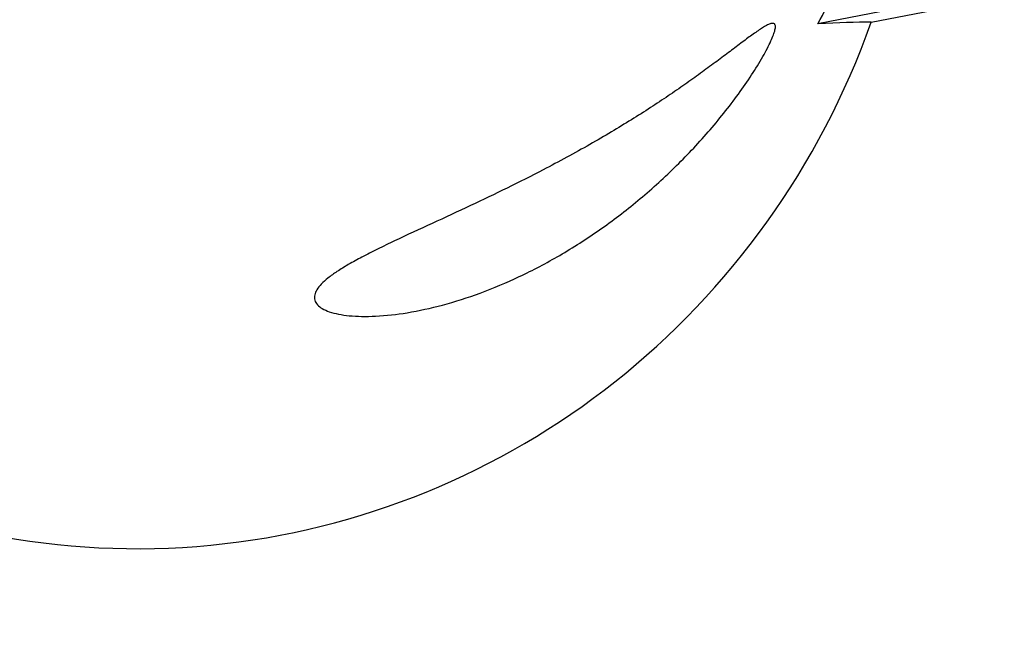
# Model space of a CAD drawing. Units: millimetres. Extents: x 0 to 594, y 0 to 420.
# Drawn here: x 225 to 232, y 260 to 264 of the extents above; entities that cross this region are included whole.
import ezdxf

# ---------------------------------------------------------------- set-up
doc = ezdxf.new("R2010")
doc.units = ezdxf.units.MM
doc.header["$LTSCALE"] = 32.67
doc.layers.get('0').update_dxf_attribs({"linetype": 'CONTINUOUS'})
doc.layers.add('607078797-000_CL', color=7, linetype='CONTINUOUS')
doc.layers.add('DIN912-M16X40-12_9_REF', color=7, linetype='CONTINUOUS')
doc.styles.get("Standard").update_dxf_attribs({"font": 'TXT.SHX', "width": 0.7})
doc.dimstyles.get("Standard").update_dxf_attribs({"dimtxt": 3.5, "dimasz": 3.5, "dimexe": 1.5, "dimexo": 0, "dimtad": 1, "dimdec": 3, "dimdsep": 46, "dimtxsty": 'STANDARD', "dimblk": '_FILLED', "dimblk1": '_FILLED', "dimblk2": '_FILLED', "dimcen": 0.09, "dimclrt": 2, "dimadec": 3, "dimazin": 2, "dimtol": 1, "dimtp": 0.005, "dimtm": 0.005, "dimtfac": 1, "dimtdec": 3, "dimtofl": 0, "dimtmove": 0, "dimatfit": 3, "dimldrblk": '_FILLED', "dimfxl": 1, "dimtolj": 1, "dimarcsym": 0})

# ---------------------------------------------------------------- blocks, each defined once
blk = doc.blocks.new('_FILLED')
at = {"color": 0, "linetype": 'BYBLOCK'}
blk.add_solid([(0, 0), (-1, 0.125), (-1, -0.125)], dxfattribs=at)

msp = doc.modelspace()

# ---------------------------------------------------------------- linework, layer by layer
at = {"layer": '607078797-000_CL', "color": 7, "linetype": 'CONTINUOUS'}
for p, q in [((231.4386, 264.4484), (230.4293, 264.2519)), ((230.7694, 264.2622), (231.62, 264.4272))]:
    msp.add_line(p, q, dxfattribs=at)
for centre, major_axis, ratio, start_param, end_param in [((226.043, 266.6689), (0.8123, 5.0467), 0.977238, -1.907595, -1.860504), ((226.0696, 266.0191), (-0.2093, 5.1151), 0.976688, -4.213734, -1.961045), ((226.1872, 263.1436), (4.9613, 1.0345), 0.085832, 0.375986, 0.52756)]:
    msp.add_ellipse(centre, major_axis=major_axis, ratio=ratio, start_param=start_param, end_param=end_param, dxfattribs=at)
for points, knots in [([(230.1546, 264.2126), (230.1557, 264.2174), (230.1572, 264.226), (230.1575, 264.2375), (230.1555, 264.2462), (230.1509, 264.2521), (230.1443, 264.2548), (230.1366, 264.2549), (230.1278, 264.2531), (230.1136, 264.2482), (230.0936, 264.2381), (230.0674, 264.2222), (230.0382, 264.2025), (230.0063, 264.1798), (229.9721, 264.1547), (229.9223, 264.1174), (229.8554, 264.0668), (229.7698, 264.0026), (229.6771, 263.9345), (229.5774, 263.8635), (229.4708, 263.7902), (229.3571, 263.7149), (229.236, 263.638), (229.1072, 263.5597), (228.9202, 263.451), (228.7741, 263.3718), (228.6736, 263.3195)], [0, 0, 0, 0, 0.008245, 0.01448, 0.019125, 0.022837, 0.026446, 0.030596, 0.035568, 0.041425, 0.055662, 0.072883, 0.092623, 0.114503, 0.13823, 0.163582, 0.218506, 0.278324, 0.342483, 0.410676, 0.482758, 0.558702, 0.638565, 0.722466, 0.810566, 1, 1, 1, 1]), ([(228.5208, 262.6376), (228.6087, 262.679), (228.7839, 262.7713), (229.0373, 262.9336), (229.2823, 263.1205), (229.5146, 263.3297), (229.6944, 263.5199), (229.8279, 263.6799), (229.9208, 263.8016), (230.0043, 263.922), (230.0652, 264.02), (230.1052, 264.093), (230.1282, 264.1395), (230.1446, 264.1785), (230.1523, 264.2022), (230.1546, 264.2126)], [0, 0, 0, 0, 0.126021, 0.256424, 0.389895, 0.525298, 0.661353, 0.728975, 0.795559, 0.859808, 0.918965, 0.945088, 0.967763, 0.986197, 1, 1, 1, 1]), ([(228.6736, 263.3195), (228.5207, 263.24), (228.2842, 263.1249), (227.9658, 262.9779), (227.7668, 262.8864), (227.6174, 262.8146), (227.5185, 262.7646), (227.4319, 262.7172), (227.3591, 262.6728), (227.3009, 262.6313), (227.2573, 262.5928), (227.2278, 262.557), (227.2162, 262.532), (227.2136, 262.5205)], [0, 0, 0, 0, 0.307768, 0.469497, 0.626364, 0.698943, 0.765377, 0.824378, 0.875184, 0.917588, 0.95189, 0.978884, 1, 1, 1, 1]), ([(227.2136, 262.5205), (227.2112, 262.5097), (227.2111, 262.4863), (227.2303, 262.4549), (227.2638, 262.4304), (227.3097, 262.4108), (227.3678, 262.3961), (227.4371, 262.3864), (227.5166, 262.3823), (227.6406, 262.3847), (227.814, 262.4048), (228.038, 262.4542), (228.2779, 262.5312), (228.4392, 262.5992), (228.5208, 262.6376)], [0, 0, 0, 0, 0.023462, 0.047111, 0.075391, 0.110374, 0.152668, 0.202235, 0.258759, 0.3218, 0.465355, 0.628827, 0.808229, 1, 1, 1, 1])]:
    msp.add_open_spline(points, degree=3, knots=knots, dxfattribs=at)

# ---------------------------------------------------------------- leaders
at = {"layer": 'DIN912-M16X40-12_9_REF', "color": 3, "linetype": 'CONTINUOUS'}
msp.add_leader([(226.7802, 233.4905), (183.7105, 276.9464)], dimstyle='STANDARD', override={"dimtad": 0, "dimldrblk": 'DOT'}, dxfattribs=at)

doc.saveas('drawing.dxf')
